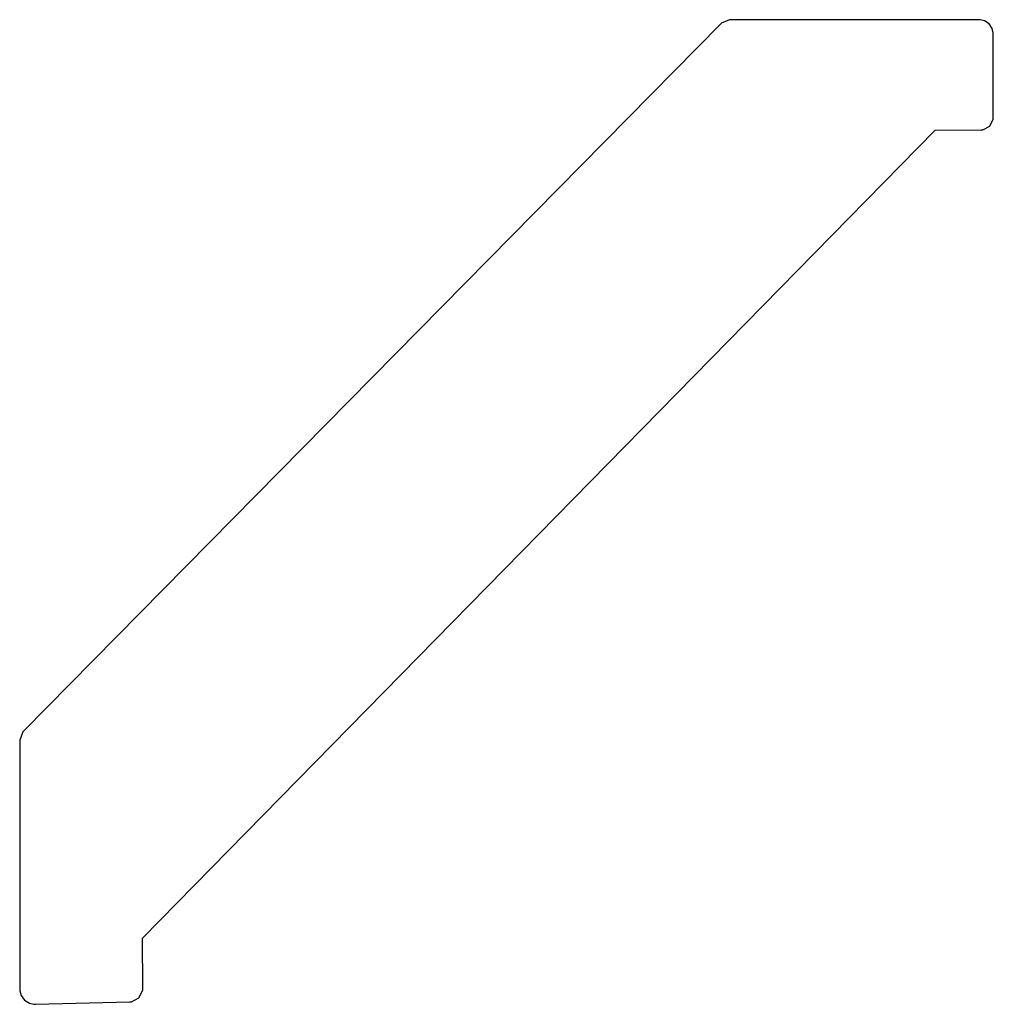
# Model space of a CAD drawing. Extents: x 3.37 to 6.24, y 4.98 to 7.88.
import ezdxf

# ---------------------------------------------------------------- set-up
doc = ezdxf.new("R2010")
doc.units = 0
doc.header["$MEASUREMENT"] = 0

msp = doc.modelspace()

# ---------------------------------------------------------------- linework, layer by layer
for p, q in [((5.43614, 7.86535), (3.38357, 5.78228)), ((5.43804, 7.86729), (5.43614, 7.86535)), ((5.46218, 7.87776), (5.43804, 7.86729)), ((5.4649, 7.87782), (5.46218, 7.87776)), ((6.19575, 7.87728), (5.4649, 7.87782)), ((6.19987, 7.87739), (6.19575, 7.87728)), ((6.2124, 7.87435), (6.19987, 7.87739)), ((6.22607, 7.86546), (6.2124, 7.87435)), ((6.23529, 7.852), (6.22607, 7.86546)), ((6.23872, 7.83957), (6.23529, 7.852)), ((6.23872, 7.83539), (6.23872, 7.83957)), ((6.23872, 7.59028), (6.23872, 7.83539)), ((6.22825, 7.56446), (6.23867, 7.58529)), ((6.23867, 7.58529), (6.23872, 7.59028)), ((6.23872, 7.59028), (6.23872, 7.59028)), ((3.73378, 5.17231), (6.06782, 7.55219)), ((6.06782, 7.55219), (6.2029, 7.55296)), ((6.2029, 7.55296), (6.2079, 7.55317)), ((6.2079, 7.55317), (6.22825, 7.56446)), ((3.38163, 5.78039), (3.37201, 5.75581)), ((3.38357, 5.78228), (3.38163, 5.78039)), ((3.37201, 5.75581), (3.37213, 5.7531)), ((3.37213, 5.7531), (3.37213, 5.02121)), ((3.73432, 5.02425), (3.73378, 5.17231)), ((3.37213, 5.02121), (3.37224, 5.01687)), ((3.72314, 4.99664), (3.73432, 5.01893)), ((3.73432, 5.01893), (3.73432, 5.02425)), ((3.37224, 5.01687), (3.37614, 5.00385)), ((3.37614, 5.00385), (3.38624, 4.98986)), ((3.38624, 4.98986), (3.40076, 4.98063)), ((3.70122, 4.98481), (3.72314, 4.99664)), ((3.40076, 4.98063), (3.41401, 4.97749)), ((3.41401, 4.97749), (3.4184, 4.9776)), ((3.4184, 4.9776), (3.6959, 4.98465)), ((3.6959, 4.98465), (3.70122, 4.98481))]:
    msp.add_line(p, q)

doc.saveas('drawing.dxf')
